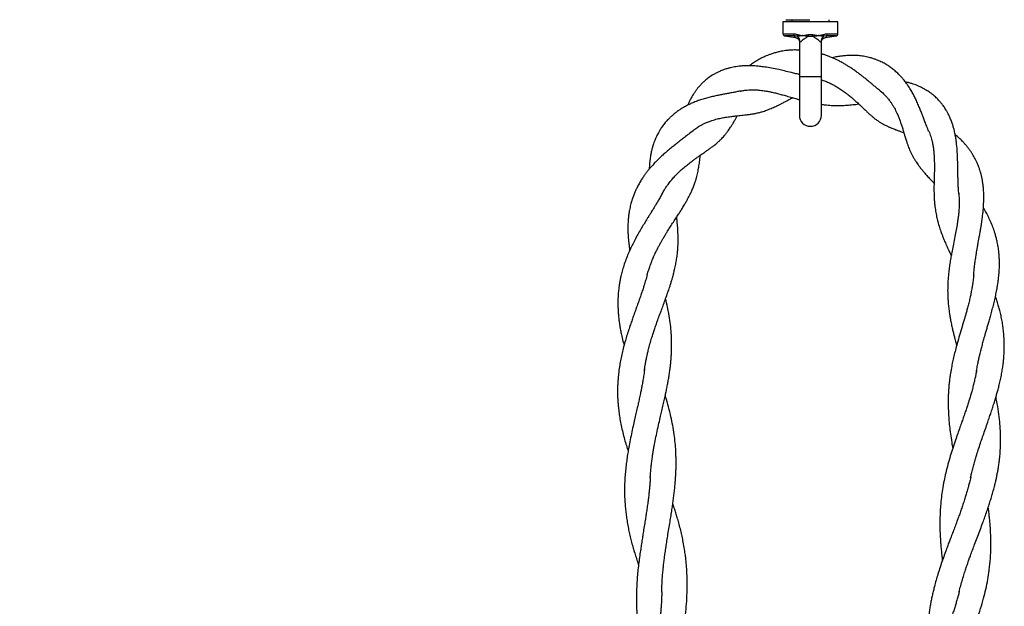
# Model space of a CAD drawing. Units: millimetres. Extents: x 15 to 415, y 5 to 292.
# Drawn here: x 94 to 105, y 219 to 225 of the extents above; entities that cross this region are included whole.
import ezdxf

# ---------------------------------------------------------------- set-up
doc = ezdxf.new("R2010")
doc.units = ezdxf.units.MM
doc.styles.add('SLDTEXTSTYLE0', font='TXT', dxfattribs={"width": 0.75})
doc.dimstyles.new('SLDDIMSTYLE0', dxfattribs={"dimtxt": 3.5, "dimasz": 3.302, "dimexe": 0, "dimexo": 0.0625, "dimgap": 0.875, "dimtad": 1, "dimdec": 0, "dimlfac": 80, "dimrnd": 1e-09, "dimzin": 12, "dimdsep": 46, "dimtxsty": 'SLDTEXTSTYLE0', "dimsah": 1, "dimcen": 0.09, "dimadec": 0, "dimazin": 3, "dimtfac": 1, "dimtdec": 0, "dimtofl": 0, "dimtmove": 0, "dimatfit": 3, "dimfxl": 0, "dimfrac": 2, "dimtolj": 1, "dimtzin": 12, "dimarcsym": 0})

# ---------------------------------------------------------------- blocks, each defined once
blk = doc.blocks.new('_D_4')
at = {"color": 7, "linetype": 'Continuous', "lineweight": 18}
for p, q in [((100.661, 253.842), (65.911, 253.842)), ((66.911, 253.842), (66.911, 94.64)), ((100.661, 94.64), (65.911, 94.64))]:
    blk.add_line(p, q, dxfattribs=at)
for points in [[(66.911, 253.842), (66.403, 250.54), (67.419, 250.54)], [(66.911, 94.64), (67.419, 97.942), (66.403, 97.942)]]:
    blk.add_solid(points, dxfattribs=at)
at = {"color": 7, "linetype": 'Continuous', "lineweight": 18, "insert": (62.399, 170.88), "char_height": 3.5, "attachment_point": 1, "rotation": 90, "style": 'SLDTEXTSTYLE0'}
blk.add_mtext('12736', dxfattribs=at)

msp = doc.modelspace()

# ---------------------------------------------------------------- linework, layer by layer
at = {"color": 7, "linetype": 'Continuous', "lineweight": 25}
for p, q in [((102.29, 225.209), (102.29, 225.074)), ((102.915, 225.209), (102.29, 225.209)), ((102.323, 225.234), (102.596, 225.234)), ((102.392, 225.234), (102.392, 225.209)), ((102.813, 225.209), (102.813, 225.234)), ((102.915, 225.074), (102.915, 225.209)), ((102.579, 225.064), (102.625, 225.064)), ((102.311, 225.049), (102.432, 225.03)), ((102.477, 224.985), (102.477, 224.982)), ((102.477, 224.983), (102.477, 224.585)), ((102.623, 225.044), (102.582, 225.044)), ((102.727, 224.585), (102.727, 224.984)), ((102.727, 224.982), (102.727, 224.982)), ((102.728, 224.982), (102.728, 224.986)), ((102.781, 225.049), (102.755, 225.045)), ((102.773, 225.03), (102.894, 225.049)), ((102.477, 224.585), (102.477, 224.148)), ((102.727, 224.148), (102.727, 224.585)), ((101.804, 224.422), (101.817, 224.425)), ((103.393, 224.426), (103.409, 224.413)), ((101.255, 223.963), (101.265, 223.971)), ((100.916, 223.252), (100.928, 223.274)), ((104.287, 223.262), (104.289, 223.239)), ((100.748, 222.33), (100.756, 222.363)), ((104.456, 222.34), (104.455, 222.322)), ((100.716, 221.241), (100.719, 221.268)), ((104.49, 221.252), (104.486, 221.23)), ((100.783, 220.025), (100.785, 220.06)), ((104.423, 220.035), (104.419, 220.019)), ((100.913, 218.727), (100.914, 218.737)), ((104.293, 218.739), (104.29, 218.727))]:
    msp.add_line(p, q, dxfattribs=at)
at = {"color": 8, "linetype": 'Continuous', "lineweight": 25}
for p, q in [((102.29, 225.074), (102.411, 225.074)), ((102.794, 225.074), (102.915, 225.074)), ((102.424, 225.049), (102.311, 225.049)), ((102.482, 224.978), (102.477, 224.982)), ((102.894, 225.049), (102.781, 225.049)), ((102.727, 224.585), (102.477, 224.585))]:
    msp.add_line(p, q, dxfattribs=at)
at = {"color": 7, "linetype": 'Continuous', "lineweight": 25}
for centre, radius, start, end in [((102.315, 225.074), 0.025, 180, 260.848), ((102.435, 225.071), 0.0244, 172.7523, 242.4637), ((102.472, 225.057), 0.0243, 155.1291, 208.14), ((102.364, 225.029), 0.219, 3.8449, 9.1688), ((102.841, 225.029), 0.219, 170.8312, 176.1551), ((102.733, 225.057), 0.0243, 331.86, 24.8709), ((102.77, 225.071), 0.0244, 297.5363, 7.2477), ((102.89, 225.074), 0.025, 279.152, 0), ((102.419, 224.99), 0.0635, 348.9156, 60.8707), ((102.786, 224.99), 0.0635, 119.1293, 191.0844), ((102.602, 224.148), 0.125, 180, 0)]:
    msp.add_arc(centre, radius, start, end, dxfattribs=at)
for points, knots in [([(102.411, 225.074), (102.417, 225.074), (102.43, 225.073), (102.443, 225.069), (102.45, 225.067)], [0, 0, 0, 0, 0.492499, 1, 1, 1, 1]), ([(102.45, 225.067), (102.456, 225.065), (102.465, 225.062), (102.483, 225.058), (102.495, 225.055), (102.506, 225.054), (102.508, 225.053), (102.511, 225.053), (102.511, 225.053)], [0, 0, 0, 0, 0.318118, 0.484602, 0.8694, 0.894419, 0.996979, 1, 1, 1, 1]), ([(102.511, 225.053), (102.511, 225.053), (102.51, 225.053), (102.509, 225.053), (102.507, 225.052), (102.502, 225.052), (102.488, 225.049), (102.467, 225.045), (102.455, 225.045), (102.45, 225.045)], [0, 0, 0, 0, 0.002945, 0.014646, 0.038296, 0.095291, 0.214288, 0.663703, 1, 1, 1, 1]), ([(102.511, 225.053), (102.511, 225.053), (102.513, 225.053), (102.518, 225.054), (102.532, 225.056), (102.553, 225.06), (102.571, 225.063), (102.579, 225.064)], [0, 0, 0, 0, 0.003603, 0.10215, 0.204771, 0.655584, 1, 1, 1, 1]), ([(102.582, 225.044), (102.573, 225.044), (102.554, 225.045), (102.533, 225.048), (102.518, 225.051), (102.513, 225.052), (102.511, 225.053), (102.511, 225.053)], [0, 0, 0, 0, 0.347452, 0.796233, 0.898239, 0.996599, 1, 1, 1, 1]), ([(102.694, 225.053), (102.694, 225.053), (102.679, 225.05), (102.655, 225.045), (102.631, 225.044), (102.623, 225.044)], [0, 0, 0, 0, 0.0034015, 0.6524932, 1, 1, 1, 1]), ([(102.625, 225.064), (102.633, 225.063), (102.657, 225.059), (102.68, 225.055), (102.694, 225.053), (102.694, 225.053)], [0, 0, 0, 0, 0.344546, 0.996395, 1, 1, 1, 1]), ([(102.694, 225.053), (102.694, 225.053), (102.697, 225.053), (102.699, 225.054), (102.71, 225.055), (102.722, 225.058), (102.74, 225.062), (102.749, 225.065), (102.755, 225.067)], [0, 0, 0, 0, 0.003021, 0.105581, 0.1306, 0.515398, 0.681882, 1, 1, 1, 1]), ([(102.755, 225.045), (102.749, 225.045), (102.738, 225.045), (102.717, 225.049), (102.703, 225.052), (102.698, 225.052), (102.696, 225.053), (102.695, 225.053), (102.694, 225.053), (102.694, 225.053)], [0, 0, 0, 0, 0.336297, 0.785712, 0.904709, 0.961704, 0.985354, 0.997055, 1, 1, 1, 1]), ([(102.755, 225.067), (102.762, 225.069), (102.775, 225.073), (102.788, 225.074), (102.794, 225.074)], [0, 0, 0, 0, 0.491661, 1, 1, 1, 1]), ([(102.45, 225.045), (102.442, 225.047), (102.433, 225.05), (102.425, 225.049), (102.424, 225.049)], [0, 0, 0, 0, 0.852129, 1, 1, 1, 1]), ([(102.432, 225.03), (102.433, 225.03), (102.437, 225.029), (102.443, 225.027), (102.45, 225.024), (102.455, 225.022), (102.459, 225.019), (102.461, 225.018), (102.461, 225.017), (102.462, 225.017), (102.462, 225.017), (102.463, 225.016), (102.464, 225.016), (102.464, 225.015), (102.464, 225.015)], [0, 0, 0, 0, 0.051905, 0.187121, 0.302161, 0.394065, 0.458915, 0.487199, 0.503581, 0.519421, 0.544171, 0.597963, 0.751572, 1, 1, 1, 1]), ([(102.463, 225.016), (102.463, 225.016), (102.463, 225.016), (102.464, 225.015), (102.465, 225.014), (102.467, 225.012), (102.47, 225.008), (102.473, 225.003), (102.476, 224.995), (102.478, 224.987), (102.477, 224.982), (102.477, 224.982)], [0, 0, 0, 0, 0.012259, 0.075711, 0.25415, 0.466179, 0.615354, 0.747343, 0.868942, 0.978246, 1, 1, 1, 1]), ([(102.582, 225.044), (102.58, 225.043), (102.569, 225.038), (102.548, 225.026), (102.522, 225.008), (102.503, 224.992), (102.49, 224.981), (102.484, 224.977), (102.482, 224.978), (102.482, 224.978)], [0, 0, 0, 0, 0.034234, 0.254717, 0.442123, 0.607345, 0.765927, 0.936167, 1, 1, 1, 1]), ([(102.723, 224.978), (102.723, 224.978), (102.721, 224.977), (102.715, 224.981), (102.702, 224.992), (102.682, 225.008), (102.657, 225.026), (102.636, 225.038), (102.625, 225.043), (102.623, 225.044)], [0, 0, 0, 0, 0.063833, 0.234073, 0.392655, 0.557877, 0.745283, 0.965766, 1, 1, 1, 1]), ([(102.727, 224.981), (102.728, 224.985), (102.728, 224.992), (102.731, 225), (102.734, 225.006), (102.737, 225.011), (102.739, 225.013), (102.74, 225.015), (102.741, 225.016), (102.742, 225.016), (102.743, 225.017), (102.743, 225.017), (102.744, 225.018), (102.748, 225.02), (102.754, 225.024), (102.763, 225.028), (102.77, 225.029), (102.773, 225.03)], [0, 0, 0, 0, 0.088271, 0.175946, 0.27733, 0.389003, 0.522929, 0.69983, 0.775762, 0.827056, 0.843143, 0.851593, 0.856919, 0.865295, 0.90958, 0.95733, 1, 1, 1, 1]), ([(102.477, 224.889), (102.463, 224.889), (102.429, 224.89), (102.38, 224.889), (102.338, 224.885), (102.303, 224.88), (102.267, 224.874), (102.226, 224.865), (102.185, 224.853), (102.146, 224.841), (102.105, 224.825), (102.057, 224.803), (102.005, 224.775), (101.957, 224.744), (101.926, 224.723), (101.911, 224.711), (101.91, 224.71)], [0, 0, 0, 0, 0.07195, 0.169726, 0.240066, 0.289056, 0.346412, 0.421261, 0.497367, 0.562335, 0.619914, 0.717687, 0.817544, 0.908736, 0.994121, 1, 1, 1, 1]), ([(103.397, 224.423), (103.382, 224.435), (103.357, 224.456), (103.323, 224.484), (103.3, 224.503), (103.283, 224.517), (103.268, 224.53), (103.25, 224.545), (103.226, 224.564), (103.199, 224.586), (103.168, 224.61), (103.134, 224.636), (103.098, 224.661), (103.065, 224.684), (103.035, 224.703), (103.004, 224.723), (102.967, 224.744), (102.93, 224.764), (102.897, 224.78), (102.867, 224.794), (102.838, 224.807), (102.803, 224.821), (102.767, 224.834), (102.741, 224.842), (102.729, 224.846), (102.727, 224.846)], [0, 0, 0, 0, 0.073437, 0.129751, 0.167724, 0.189782, 0.214436, 0.244832, 0.277893, 0.328763, 0.374012, 0.428039, 0.486083, 0.535115, 0.574401, 0.618777, 0.673213, 0.729855, 0.776746, 0.810684, 0.849827, 0.89725, 0.950866, 0.99529, 1, 1, 1, 1]), ([(103.947, 223.966), (103.939, 223.985), (103.924, 224.019), (103.904, 224.072), (103.887, 224.117), (103.871, 224.159), (103.854, 224.203), (103.834, 224.251), (103.812, 224.3), (103.789, 224.349), (103.765, 224.395), (103.738, 224.443), (103.709, 224.488), (103.68, 224.528), (103.653, 224.561), (103.625, 224.593), (103.591, 224.627), (103.554, 224.661), (103.514, 224.691), (103.472, 224.72), (103.428, 224.745), (103.384, 224.766), (103.345, 224.781), (103.309, 224.794), (103.273, 224.804), (103.237, 224.812), (103.205, 224.818), (103.173, 224.822), (103.142, 224.826), (103.107, 224.828), (103.069, 224.828), (103.033, 224.827), (103.001, 224.825), (102.969, 224.822), (102.928, 224.817), (102.886, 224.81), (102.858, 224.804), (102.848, 224.802)], [0, 0, 0, 0, 0.041099, 0.077426, 0.107849, 0.133829, 0.163869, 0.195252, 0.231848, 0.264601, 0.295117, 0.328799, 0.367194, 0.395804, 0.421969, 0.448558, 0.47787, 0.512702, 0.546564, 0.576381, 0.612344, 0.647627, 0.671983, 0.69603, 0.724747, 0.747251, 0.769456, 0.789586, 0.809462, 0.832355, 0.858326, 0.883013, 0.901668, 0.919862, 0.946173, 0.980763, 1, 1, 1, 1]), ([(102.477, 224.611), (102.473, 224.612), (102.46, 224.615), (102.429, 224.622), (102.377, 224.635), (102.311, 224.65), (102.236, 224.668), (102.161, 224.683), (102.088, 224.695), (102.026, 224.703), (101.973, 224.708), (101.926, 224.71), (101.881, 224.711), (101.836, 224.709), (101.794, 224.705), (101.757, 224.7), (101.724, 224.695), (101.69, 224.687), (101.652, 224.677), (101.612, 224.664), (101.574, 224.648), (101.537, 224.631), (101.493, 224.607), (101.449, 224.578), (101.407, 224.545), (101.376, 224.515), (101.344, 224.483), (101.315, 224.448), (101.289, 224.412), (101.268, 224.381), (101.248, 224.346), (101.229, 224.31), (101.216, 224.281), (101.209, 224.266), (101.208, 224.262)], [0, 0, 0, 0, 0.0081653, 0.0280618, 0.0635305, 0.1178281, 0.1619388, 0.2175354, 0.2676723, 0.308403, 0.3416974, 0.3733476, 0.4021986, 0.4323577, 0.463461, 0.4883511, 0.5090158, 0.5332062, 0.5606336, 0.590606, 0.6220467, 0.6473137, 0.67674, 0.7268557, 0.7617275, 0.7893324, 0.8172835, 0.8577044, 0.8846661, 0.9085482, 0.9359353, 0.9661303, 0.9923178, 1, 1, 1, 1]), ([(102.727, 224.552), (102.734, 224.549), (102.749, 224.544), (102.772, 224.535), (102.795, 224.525), (102.818, 224.515), (102.84, 224.504), (102.869, 224.489), (102.906, 224.468), (102.948, 224.441), (102.988, 224.413), (103.025, 224.385), (103.057, 224.359), (103.087, 224.334), (103.109, 224.314), (103.13, 224.296), (103.151, 224.276), (103.174, 224.254), (103.196, 224.233), (103.214, 224.216), (103.234, 224.197), (103.257, 224.175), (103.283, 224.152), (103.309, 224.13), (103.335, 224.108), (103.363, 224.088), (103.39, 224.07), (103.419, 224.052), (103.446, 224.038), (103.468, 224.027), (103.483, 224.02), (103.496, 224.014), (103.511, 224.008), (103.536, 223.998), (103.567, 223.985), (103.603, 223.972), (103.634, 223.961), (103.654, 223.953), (103.663, 223.949)], [0, 0, 0, 0, 0.019248, 0.041136, 0.062342, 0.08322, 0.104764, 0.127066, 0.165835, 0.211095, 0.252799, 0.2868, 0.327287, 0.357817, 0.383065, 0.403726, 0.427866, 0.457601, 0.486231, 0.505926, 0.526106, 0.558104, 0.593183, 0.622355, 0.655407, 0.690637, 0.721759, 0.753532, 0.792215, 0.810717, 0.826268, 0.838925, 0.851598, 0.87163, 0.914316, 0.94477, 0.973312, 1, 1, 1, 1]), ([(104.288, 223.256), (104.286, 223.274), (104.283, 223.307), (104.281, 223.352), (104.28, 223.388), (104.279, 223.418), (104.278, 223.445), (104.277, 223.48), (104.277, 223.523), (104.276, 223.586), (104.274, 223.663), (104.27, 223.752), (104.263, 223.826), (104.254, 223.886), (104.246, 223.934), (104.235, 223.982), (104.222, 224.027), (104.208, 224.071), (104.192, 224.112), (104.175, 224.149), (104.16, 224.179), (104.141, 224.212), (104.118, 224.247), (104.092, 224.281), (104.07, 224.308), (104.05, 224.328), (104.031, 224.347), (104.008, 224.368), (103.981, 224.391), (103.953, 224.411), (103.928, 224.428), (103.9, 224.444), (103.866, 224.462), (103.831, 224.479), (103.799, 224.492), (103.768, 224.503), (103.733, 224.514), (103.703, 224.522), (103.684, 224.526), (103.68, 224.527)], [0, 0, 0, 0, 0.036366, 0.065188, 0.086694, 0.105289, 0.122438, 0.138136, 0.172016, 0.2041, 0.256734, 0.314672, 0.369601, 0.39603, 0.427791, 0.462762, 0.489789, 0.517523, 0.550755, 0.57698, 0.596408, 0.618228, 0.651203, 0.68038, 0.703298, 0.722052, 0.737886, 0.757323, 0.784795, 0.808729, 0.82499, 0.845361, 0.873106, 0.899944, 0.921419, 0.940348, 0.963785, 0.991445, 1, 1, 1, 1]), ([(101.808, 224.423), (101.792, 224.42), (101.764, 224.414), (101.726, 224.407), (101.696, 224.401), (101.671, 224.397), (101.647, 224.392), (101.625, 224.388), (101.594, 224.382), (101.553, 224.374), (101.501, 224.363), (101.448, 224.35), (101.395, 224.336), (101.342, 224.319), (101.291, 224.3), (101.246, 224.281), (101.203, 224.26), (101.163, 224.239), (101.128, 224.217), (101.096, 224.195), (101.063, 224.171), (101.032, 224.145), (101.004, 224.119), (100.975, 224.09), (100.944, 224.055), (100.915, 224.016), (100.892, 223.98), (100.875, 223.951), (100.86, 223.922), (100.844, 223.89), (100.831, 223.856), (100.82, 223.825), (100.81, 223.795), (100.801, 223.761), (100.792, 223.722), (100.785, 223.682), (100.779, 223.644), (100.775, 223.603), (100.772, 223.566), (100.771, 223.543), (100.771, 223.536)], [0, 0, 0, 0, 0.032904, 0.05887, 0.077834, 0.094039, 0.109427, 0.123982, 0.137719, 0.171627, 0.205395, 0.239424, 0.274597, 0.310686, 0.345043, 0.377061, 0.405496, 0.438008, 0.464028, 0.486996, 0.514275, 0.544464, 0.56889, 0.591259, 0.627173, 0.663073, 0.691476, 0.71418, 0.733709, 0.757973, 0.786941, 0.807775, 0.824948, 0.849625, 0.879742, 0.905385, 0.928776, 0.954942, 0.98768, 1, 1, 1, 1]), ([(101.808, 224.423), (101.821, 224.426), (101.846, 224.431), (101.884, 224.435), (101.92, 224.437), (101.95, 224.437), (101.972, 224.437), (101.992, 224.436), (102.016, 224.434), (102.045, 224.431), (102.082, 224.426), (102.123, 224.419), (102.17, 224.409), (102.217, 224.398), (102.266, 224.385), (102.32, 224.37), (102.377, 224.354), (102.431, 224.338), (102.464, 224.329), (102.477, 224.326)], [0, 0, 0, 0, 0.062044, 0.120688, 0.175732, 0.222019, 0.250884, 0.275466, 0.310216, 0.356305, 0.400879, 0.471911, 0.536185, 0.606274, 0.679431, 0.752824, 0.849882, 0.937083, 1, 1, 1, 1]), ([(103.397, 224.423), (103.409, 224.414), (103.431, 224.395), (103.463, 224.362), (103.486, 224.334), (103.505, 224.31), (103.523, 224.284), (103.54, 224.256), (103.556, 224.229), (103.57, 224.201), (103.586, 224.169), (103.601, 224.133), (103.616, 224.096), (103.628, 224.061), (103.64, 224.024), (103.653, 223.985), (103.664, 223.946), (103.676, 223.906), (103.689, 223.866), (103.701, 223.828), (103.712, 223.797), (103.723, 223.768), (103.735, 223.74), (103.749, 223.71), (103.765, 223.679), (103.783, 223.648), (103.801, 223.62), (103.821, 223.59), (103.843, 223.56), (103.869, 223.528), (103.896, 223.495), (103.926, 223.461), (103.958, 223.425), (103.986, 223.395), (104.001, 223.379), (104.006, 223.373)], [0, 0, 0, 0, 0.040279, 0.075814, 0.105714, 0.12599, 0.15035, 0.178919, 0.203523, 0.224614, 0.249881, 0.285793, 0.315776, 0.340072, 0.371075, 0.405745, 0.434982, 0.467291, 0.505659, 0.536804, 0.56463, 0.588358, 0.615975, 0.644577, 0.672772, 0.707091, 0.739154, 0.761708, 0.79902, 0.83481, 0.867076, 0.903809, 0.94732, 0.982353, 1, 1, 1, 1]), ([(101.258, 223.966), (101.272, 223.977), (101.298, 223.998), (101.34, 224.025), (101.378, 224.045), (101.412, 224.061), (101.446, 224.075), (101.49, 224.091), (101.542, 224.106), (101.599, 224.118), (101.654, 224.128), (101.705, 224.135), (101.75, 224.14), (101.787, 224.144), (101.822, 224.148), (101.859, 224.152), (101.899, 224.156), (101.939, 224.162), (101.979, 224.169), (102.017, 224.178), (102.05, 224.187), (102.08, 224.196), (102.109, 224.206), (102.139, 224.218), (102.168, 224.23), (102.195, 224.242), (102.223, 224.256), (102.252, 224.27), (102.279, 224.284), (102.301, 224.295), (102.324, 224.307), (102.354, 224.323), (102.381, 224.337), (102.398, 224.345), (102.401, 224.347)], [0, 0, 0, 0, 0.045604, 0.085515, 0.119564, 0.147531, 0.175545, 0.207334, 0.256879, 0.300715, 0.34096, 0.387392, 0.419809, 0.448604, 0.476137, 0.504497, 0.539443, 0.576391, 0.608209, 0.645877, 0.677851, 0.701624, 0.729381, 0.760918, 0.787196, 0.810204, 0.83623, 0.866225, 0.89245, 0.910527, 0.927067, 0.956395, 0.991037, 1, 1, 1, 1]), ([(102.727, 224.272), (102.741, 224.27), (102.778, 224.265), (102.83, 224.26), (102.889, 224.258), (102.948, 224.258), (103.014, 224.262), (103.084, 224.268), (103.128, 224.273), (103.151, 224.276)], [0, 0, 0, 0, 0.094491, 0.270293, 0.382687, 0.516591, 0.700402, 0.846321, 1, 1, 1, 1]), ([(100.917, 223.256), (100.926, 223.271), (100.941, 223.299), (100.964, 223.334), (100.984, 223.361), (101.001, 223.383), (101.023, 223.412), (101.052, 223.444), (101.088, 223.482), (101.125, 223.518), (101.167, 223.555), (101.212, 223.592), (101.253, 223.623), (101.288, 223.649), (101.319, 223.671), (101.353, 223.695), (101.387, 223.719), (101.419, 223.741), (101.449, 223.762), (101.479, 223.783), (101.504, 223.803), (101.53, 223.824), (101.557, 223.847), (101.583, 223.872), (101.604, 223.893), (101.624, 223.915), (101.645, 223.941), (101.665, 223.968), (101.685, 223.997), (101.704, 224.026), (101.722, 224.056), (101.738, 224.083), (101.754, 224.111), (101.766, 224.132), (101.772, 224.143)], [0, 0, 0, 0, 0.041937, 0.075337, 0.100256, 0.120882, 0.1403, 0.183772, 0.221671, 0.259798, 0.302349, 0.346729, 0.391612, 0.419726, 0.446273, 0.478433, 0.515364, 0.543547, 0.571471, 0.604272, 0.632426, 0.65378, 0.689122, 0.722481, 0.747692, 0.770768, 0.802162, 0.83441, 0.857981, 0.894781, 0.922366, 0.944125, 0.970875, 1, 1, 1, 1]), ([(101.258, 223.966), (101.241, 223.952), (101.21, 223.926), (101.162, 223.888), (101.121, 223.857), (101.083, 223.827), (101.044, 223.796), (101, 223.761), (100.957, 223.724), (100.914, 223.686), (100.873, 223.647), (100.831, 223.605), (100.794, 223.564), (100.763, 223.527), (100.739, 223.497), (100.716, 223.465), (100.692, 223.43), (100.667, 223.391), (100.644, 223.349), (100.624, 223.309), (100.607, 223.271), (100.591, 223.232), (100.578, 223.194), (100.567, 223.16), (100.559, 223.13), (100.552, 223.1), (100.546, 223.068), (100.539, 223.028), (100.534, 222.985), (100.53, 222.938), (100.528, 222.888), (100.528, 222.836), (100.53, 222.789), (100.533, 222.752), (100.536, 222.72), (100.54, 222.683), (100.545, 222.646), (100.548, 222.622), (100.55, 222.613)], [0, 0, 0, 0, 0.042971, 0.079975, 0.110469, 0.137226, 0.167696, 0.199874, 0.237357, 0.269055, 0.301202, 0.337368, 0.375305, 0.400058, 0.423559, 0.446445, 0.470988, 0.500721, 0.533085, 0.559994, 0.583549, 0.610914, 0.63857, 0.66067, 0.678263, 0.697266, 0.718314, 0.741282, 0.772807, 0.799957, 0.829832, 0.865461, 0.896149, 0.915953, 0.932935, 0.956344, 0.983731, 1, 1, 1, 1]), ([(103.947, 223.966), (103.955, 223.946), (103.969, 223.909), (103.984, 223.853), (103.994, 223.806), (104, 223.762), (104.005, 223.717), (104.008, 223.666), (104.01, 223.612), (104.01, 223.559), (104.01, 223.506), (104.008, 223.451), (104.007, 223.391), (104.005, 223.33), (104.006, 223.259), (104.008, 223.193), (104.014, 223.123), (104.023, 223.06), (104.035, 222.996), (104.049, 222.935), (104.064, 222.884), (104.078, 222.842), (104.089, 222.812), (104.101, 222.781), (104.115, 222.746), (104.128, 222.714), (104.14, 222.687), (104.15, 222.664), (104.161, 222.64), (104.176, 222.607), (104.19, 222.577), (104.199, 222.558), (104.202, 222.553)], [0, 0, 0, 0, 0.0466373, 0.085913, 0.1181379, 0.1452869, 0.1753817, 0.2083304, 0.2483261, 0.2807308, 0.3143678, 0.3517656, 0.390339, 0.4344981, 0.4764396, 0.5350102, 0.5738761, 0.6251619, 0.6710315, 0.7123583, 0.7614761, 0.7845528, 0.8051745, 0.8286756, 0.8556856, 0.8823145, 0.9020808, 0.915979, 0.9331372, 0.9566699, 0.9889188, 1, 1, 1, 1]), ([(104.457, 222.335), (104.458, 222.356), (104.461, 222.393), (104.468, 222.446), (104.474, 222.49), (104.479, 222.525), (104.484, 222.559), (104.491, 222.6), (104.498, 222.644), (104.506, 222.686), (104.512, 222.723), (104.519, 222.76), (104.527, 222.803), (104.535, 222.848), (104.542, 222.89), (104.548, 222.931), (104.554, 222.974), (104.56, 223.021), (104.565, 223.067), (104.568, 223.108), (104.57, 223.145), (104.572, 223.183), (104.572, 223.227), (104.571, 223.275), (104.567, 223.323), (104.563, 223.362), (104.558, 223.396), (104.552, 223.428), (104.545, 223.461), (104.537, 223.49), (104.529, 223.519), (104.518, 223.552), (104.504, 223.587), (104.489, 223.622), (104.474, 223.651), (104.459, 223.679), (104.444, 223.705), (104.426, 223.733), (104.405, 223.762), (104.383, 223.791), (104.36, 223.818), (104.333, 223.848), (104.3, 223.881), (104.27, 223.908), (104.252, 223.923), (104.247, 223.928)], [0, 0, 0, 0, 0.03689, 0.068513, 0.094277, 0.112738, 0.129989, 0.15463, 0.183851, 0.208354, 0.227635, 0.248272, 0.273489, 0.301266, 0.32579, 0.346984, 0.371515, 0.401259, 0.428289, 0.450902, 0.472117, 0.494057, 0.516907, 0.548774, 0.579715, 0.603261, 0.618608, 0.640473, 0.663724, 0.679267, 0.695779, 0.717646, 0.74329, 0.766238, 0.785897, 0.803862, 0.822518, 0.841933, 0.864965, 0.886676, 0.906292, 0.928973, 0.958539, 0.988643, 1, 1, 1, 1]), ([(100.748, 222.335), (100.754, 222.354), (100.763, 222.388), (100.779, 222.436), (100.794, 222.475), (100.807, 222.506), (100.819, 222.534), (100.832, 222.564), (100.849, 222.6), (100.868, 222.637), (100.885, 222.67), (100.901, 222.699), (100.918, 222.729), (100.937, 222.762), (100.959, 222.797), (100.981, 222.834), (101.007, 222.875), (101.037, 222.922), (101.068, 222.969), (101.096, 223.012), (101.122, 223.052), (101.148, 223.094), (101.174, 223.135), (101.196, 223.174), (101.219, 223.216), (101.24, 223.257), (101.261, 223.303), (101.278, 223.346), (101.293, 223.387), (101.303, 223.422), (101.311, 223.452), (101.321, 223.492), (101.331, 223.542), (101.341, 223.605), (101.347, 223.654), (101.35, 223.685), (101.351, 223.694)], [0, 0, 0, 0, 0.038943, 0.072292, 0.099956, 0.12096, 0.136984, 0.158247, 0.186381, 0.214667, 0.237843, 0.256699, 0.27818, 0.303966, 0.331899, 0.356586, 0.386668, 0.42453, 0.463292, 0.495037, 0.525503, 0.557141, 0.592367, 0.623246, 0.647979, 0.690638, 0.718753, 0.755635, 0.789354, 0.812367, 0.832684, 0.854338, 0.899894, 0.938881, 0.98384, 1, 1, 1, 1]), ([(100.917, 223.256), (100.909, 223.242), (100.894, 223.213), (100.87, 223.172), (100.847, 223.133), (100.827, 223.101), (100.811, 223.075), (100.795, 223.05), (100.777, 223.02), (100.758, 222.989), (100.74, 222.96), (100.718, 222.925), (100.691, 222.88), (100.657, 222.822), (100.623, 222.761), (100.591, 222.7), (100.563, 222.643), (100.537, 222.585), (100.512, 222.524), (100.487, 222.457), (100.468, 222.393), (100.453, 222.339), (100.443, 222.293), (100.435, 222.252), (100.428, 222.21), (100.424, 222.174), (100.421, 222.144), (100.418, 222.115), (100.416, 222.082), (100.415, 222.048), (100.414, 222.019), (100.415, 221.988), (100.416, 221.948), (100.419, 221.897), (100.424, 221.844), (100.43, 221.794), (100.438, 221.744), (100.447, 221.692), (100.46, 221.631), (100.473, 221.577), (100.482, 221.542), (100.485, 221.532)], [0, 0, 0, 0, 0.027976, 0.054602, 0.079573, 0.099898, 0.114856, 0.129017, 0.148801, 0.169541, 0.187609, 0.202937, 0.235635, 0.271275, 0.309003, 0.346027, 0.379892, 0.410387, 0.447456, 0.487256, 0.524737, 0.557627, 0.578484, 0.602385, 0.627223, 0.64749, 0.662926, 0.677209, 0.697213, 0.718251, 0.733941, 0.744924, 0.769526, 0.80089, 0.828924, 0.855485, 0.883043, 0.911508, 0.941657, 0.984195, 1, 1, 1, 1]), ([(104.288, 223.256), (104.289, 223.237), (104.292, 223.197), (104.292, 223.135), (104.29, 223.082), (104.286, 223.037), (104.281, 222.993), (104.275, 222.947), (104.267, 222.892), (104.255, 222.826), (104.24, 222.746), (104.223, 222.666), (104.21, 222.595), (104.198, 222.534), (104.188, 222.476), (104.179, 222.413), (104.172, 222.352), (104.166, 222.293), (104.163, 222.242), (104.161, 222.195), (104.161, 222.157), (104.161, 222.124), (104.162, 222.094), (104.164, 222.06), (104.166, 222.023), (104.17, 221.988), (104.173, 221.958), (104.177, 221.927), (104.182, 221.892), (104.188, 221.85), (104.198, 221.801), (104.208, 221.748), (104.22, 221.698), (104.231, 221.652), (104.244, 221.603), (104.255, 221.562), (104.262, 221.537), (104.263, 221.531)], [0, 0, 0, 0, 0.035912, 0.072567, 0.104301, 0.125277, 0.151053, 0.179154, 0.203288, 0.245293, 0.290176, 0.338714, 0.382044, 0.411359, 0.444885, 0.4822, 0.519223, 0.551406, 0.585428, 0.609534, 0.633504, 0.652717, 0.667623, 0.687366, 0.712828, 0.733385, 0.748313, 0.766963, 0.786968, 0.8108, 0.840975, 0.874837, 0.903238, 0.928872, 0.956289, 0.9897, 1, 1, 1, 1]), ([(104.489, 221.246), (104.493, 221.267), (104.5, 221.304), (104.51, 221.357), (104.52, 221.401), (104.529, 221.438), (104.538, 221.474), (104.549, 221.516), (104.562, 221.564), (104.575, 221.614), (104.589, 221.661), (104.602, 221.706), (104.615, 221.751), (104.628, 221.798), (104.643, 221.849), (104.659, 221.908), (104.676, 221.97), (104.692, 222.035), (104.707, 222.1), (104.719, 222.162), (104.728, 222.214), (104.735, 222.26), (104.741, 222.309), (104.746, 222.365), (104.749, 222.421), (104.749, 222.471), (104.748, 222.514), (104.746, 222.553), (104.743, 222.588), (104.739, 222.62), (104.735, 222.649), (104.73, 222.677), (104.724, 222.709), (104.715, 222.748), (104.704, 222.79), (104.689, 222.837), (104.669, 222.892), (104.643, 222.955), (104.614, 223.014), (104.589, 223.061), (104.573, 223.087), (104.567, 223.097)], [0, 0, 0, 0, 0.033477, 0.061297, 0.083968, 0.10264, 0.119413, 0.142094, 0.169624, 0.19732, 0.220641, 0.245269, 0.268283, 0.29242, 0.320054, 0.350233, 0.38559, 0.418269, 0.45324, 0.4876, 0.515967, 0.535555, 0.560901, 0.594039, 0.624111, 0.649086, 0.6747, 0.693067, 0.712098, 0.730798, 0.7461, 0.759071, 0.77651, 0.799557, 0.823978, 0.84488, 0.878889, 0.91775, 0.95233, 0.982909, 1, 1, 1, 1]), ([(100.716, 221.246), (100.719, 221.266), (100.724, 221.303), (100.733, 221.355), (100.742, 221.398), (100.75, 221.436), (100.761, 221.48), (100.775, 221.535), (100.793, 221.596), (100.81, 221.652), (100.827, 221.703), (100.844, 221.752), (100.863, 221.808), (100.886, 221.87), (100.91, 221.935), (100.934, 222), (100.958, 222.065), (100.981, 222.129), (100.999, 222.183), (101.013, 222.226), (101.024, 222.264), (101.035, 222.3), (101.046, 222.339), (101.057, 222.386), (101.069, 222.439), (101.08, 222.499), (101.089, 222.557), (101.094, 222.609), (101.097, 222.654), (101.099, 222.699), (101.099, 222.747), (101.098, 222.791), (101.097, 222.826), (101.095, 222.858), (101.093, 222.891), (101.09, 222.926), (101.086, 222.96), (101.084, 222.982), (101.083, 222.991)], [0, 0, 0, 0, 0.034755, 0.063566, 0.086802, 0.105755, 0.127646, 0.161163, 0.19909, 0.231778, 0.256274, 0.285621, 0.316612, 0.352596, 0.392094, 0.427458, 0.465575, 0.506443, 0.538171, 0.559488, 0.582577, 0.603812, 0.624045, 0.650821, 0.684957, 0.718079, 0.756142, 0.787235, 0.807761, 0.833595, 0.866471, 0.889043, 0.909088, 0.925561, 0.943217, 0.963359, 0.984753, 1, 1, 1, 1]), ([(100.748, 222.335), (100.742, 222.313), (100.731, 222.274), (100.715, 222.222), (100.702, 222.182), (100.692, 222.152), (100.683, 222.126), (100.675, 222.101), (100.663, 222.067), (100.647, 222.022), (100.628, 221.969), (100.609, 221.916), (100.59, 221.863), (100.571, 221.808), (100.551, 221.75), (100.53, 221.687), (100.509, 221.62), (100.489, 221.551), (100.471, 221.481), (100.454, 221.41), (100.441, 221.34), (100.429, 221.267), (100.421, 221.201), (100.416, 221.145), (100.413, 221.099), (100.411, 221.051), (100.411, 221.005), (100.411, 220.961), (100.413, 220.917), (100.416, 220.873), (100.421, 220.821), (100.428, 220.762), (100.438, 220.692), (100.452, 220.619), (100.47, 220.542), (100.489, 220.467), (100.51, 220.395), (100.524, 220.35), (100.531, 220.328)], [0, 0, 0, 0, 0.0331014, 0.0598157, 0.0798584, 0.0939088, 0.1067054, 0.1189777, 0.1318137, 0.1589255, 0.1866146, 0.2122482, 0.2398904, 0.2662293, 0.2942906, 0.3272796, 0.3613444, 0.3931502, 0.4304132, 0.4647717, 0.4984794, 0.5334844, 0.5738501, 0.5945358, 0.6165973, 0.6422009, 0.6649885, 0.6840879, 0.7071837, 0.7303499, 0.7496358, 0.7836077, 0.8175406, 0.8540116, 0.8927187, 0.9318792, 0.967103, 1, 1, 1, 1]), ([(104.457, 222.335), (104.454, 222.313), (104.451, 222.272), (104.443, 222.219), (104.436, 222.178), (104.43, 222.147), (104.425, 222.121), (104.42, 222.095), (104.412, 222.059), (104.401, 222.014), (104.387, 221.962), (104.371, 221.901), (104.35, 221.83), (104.324, 221.742), (104.296, 221.649), (104.271, 221.56), (104.249, 221.481), (104.232, 221.411), (104.217, 221.343), (104.202, 221.272), (104.192, 221.207), (104.183, 221.148), (104.177, 221.096), (104.173, 221.044), (104.169, 220.994), (104.167, 220.945), (104.166, 220.897), (104.167, 220.84), (104.169, 220.775), (104.174, 220.695), (104.181, 220.613), (104.192, 220.524), (104.205, 220.44), (104.214, 220.384), (104.218, 220.361)], [0, 0, 0, 0, 0.034142, 0.061496, 0.081819, 0.095734, 0.108561, 0.121318, 0.13471, 0.162792, 0.190293, 0.213712, 0.254475, 0.298792, 0.347711, 0.396117, 0.434525, 0.469176, 0.502953, 0.537892, 0.577732, 0.602153, 0.629176, 0.657229, 0.680615, 0.706096, 0.732178, 0.754028, 0.792886, 0.831182, 0.874503, 0.916456, 0.96541, 1, 1, 1, 1]), ([(100.783, 220.031), (100.784, 220.049), (100.786, 220.083), (100.791, 220.139), (100.797, 220.194), (100.804, 220.246), (100.811, 220.296), (100.819, 220.342), (100.829, 220.399), (100.843, 220.471), (100.861, 220.559), (100.88, 220.645), (100.898, 220.722), (100.914, 220.791), (100.93, 220.856), (100.944, 220.92), (100.957, 220.978), (100.968, 221.033), (100.978, 221.084), (100.988, 221.136), (100.996, 221.188), (101.004, 221.24), (101.011, 221.291), (101.016, 221.337), (101.02, 221.382), (101.023, 221.439), (101.026, 221.512), (101.025, 221.602), (101.02, 221.697), (101.009, 221.794), (100.995, 221.884), (100.978, 221.974), (100.965, 222.031), (100.957, 222.063)], [0, 0, 0, 0, 0.027747, 0.05363, 0.07986, 0.106223, 0.130118, 0.151762, 0.173671, 0.213587, 0.25687, 0.300955, 0.339691, 0.369151, 0.402647, 0.434525, 0.462837, 0.488177, 0.51564, 0.537783, 0.564625, 0.592457, 0.615915, 0.639143, 0.66203, 0.682538, 0.724274, 0.77084, 0.81794, 0.864896, 0.916226, 0.95186, 1, 1, 1, 1]), ([(104.422, 220.031), (104.425, 220.046), (104.432, 220.077), (104.446, 220.131), (104.461, 220.187), (104.477, 220.241), (104.494, 220.3), (104.515, 220.364), (104.539, 220.437), (104.564, 220.511), (104.59, 220.584), (104.615, 220.655), (104.636, 220.717), (104.656, 220.775), (104.674, 220.831), (104.692, 220.887), (104.707, 220.938), (104.721, 220.986), (104.734, 221.034), (104.748, 221.087), (104.761, 221.146), (104.774, 221.207), (104.784, 221.268), (104.792, 221.325), (104.798, 221.379), (104.802, 221.433), (104.804, 221.491), (104.805, 221.552), (104.802, 221.617), (104.797, 221.683), (104.79, 221.747), (104.78, 221.809), (104.768, 221.868), (104.754, 221.925), (104.74, 221.979), (104.724, 222.033), (104.711, 222.071), (104.704, 222.091)], [0, 0, 0, 0, 0.023017, 0.049321, 0.076178, 0.103121, 0.127372, 0.162337, 0.198757, 0.233355, 0.270638, 0.305858, 0.336783, 0.361824, 0.390478, 0.418047, 0.443317, 0.465362, 0.487982, 0.513116, 0.54106, 0.573414, 0.602353, 0.629435, 0.655536, 0.680194, 0.707636, 0.738099, 0.76903, 0.801744, 0.832993, 0.861501, 0.891916, 0.919461, 0.943977, 0.971001, 1, 1, 1, 1]), ([(100.716, 221.246), (100.713, 221.225), (100.707, 221.185), (100.698, 221.126), (100.688, 221.074), (100.68, 221.029), (100.67, 220.98), (100.658, 220.927), (100.647, 220.873), (100.634, 220.817), (100.62, 220.755), (100.604, 220.686), (100.586, 220.609), (100.568, 220.525), (100.551, 220.439), (100.536, 220.361), (100.524, 220.29), (100.514, 220.22), (100.505, 220.147), (100.498, 220.072), (100.493, 219.999), (100.49, 219.925), (100.49, 219.85), (100.493, 219.771), (100.498, 219.699), (100.505, 219.634), (100.513, 219.57), (100.524, 219.504), (100.536, 219.437), (100.551, 219.373), (100.566, 219.309), (100.583, 219.247), (100.601, 219.185), (100.621, 219.124), (100.637, 219.073), (100.647, 219.044), (100.649, 219.038)], [0, 0, 0, 0, 0.029597, 0.05626, 0.079198, 0.09849, 0.118439, 0.145506, 0.169779, 0.191827, 0.221316, 0.252081, 0.285698, 0.324527, 0.365178, 0.399819, 0.4296, 0.460512, 0.493115, 0.528167, 0.56148, 0.590646, 0.62753, 0.664075, 0.696635, 0.725693, 0.753729, 0.784511, 0.816113, 0.844601, 0.873494, 0.904619, 0.93002, 0.959658, 0.990526, 1, 1, 1, 1]), ([(104.489, 221.246), (104.486, 221.229), (104.481, 221.199), (104.472, 221.158), (104.464, 221.122), (104.454, 221.082), (104.442, 221.036), (104.425, 220.973), (104.404, 220.904), (104.381, 220.834), (104.361, 220.775), (104.342, 220.721), (104.322, 220.663), (104.3, 220.599), (104.275, 220.529), (104.247, 220.449), (104.219, 220.364), (104.19, 220.273), (104.163, 220.179), (104.14, 220.086), (104.119, 219.989), (104.102, 219.898), (104.089, 219.802), (104.08, 219.716), (104.075, 219.635), (104.073, 219.563), (104.072, 219.496), (104.073, 219.431), (104.076, 219.366), (104.08, 219.307), (104.084, 219.249), (104.089, 219.193), (104.095, 219.139), (104.099, 219.103), (104.101, 219.087)], [0, 0, 0, 0, 0.0247, 0.0432524, 0.0579373, 0.0733172, 0.0984669, 0.1224528, 0.1613851, 0.1951469, 0.2197542, 0.2449677, 0.2712894, 0.3007636, 0.3349878, 0.3693071, 0.4140032, 0.4545606, 0.4981649, 0.5452728, 0.585246, 0.6328082, 0.6726627, 0.7185454, 0.7524367, 0.7844146, 0.8164234, 0.8450224, 0.8736972, 0.9040522, 0.9260094, 0.9519238, 0.9791998, 1, 1, 1, 1]), ([(100.913, 218.732), (100.914, 218.756), (100.915, 218.803), (100.919, 218.875), (100.924, 218.941), (100.93, 219.001), (100.936, 219.056), (100.942, 219.108), (100.95, 219.164), (100.959, 219.225), (100.969, 219.294), (100.981, 219.368), (100.994, 219.447), (101.007, 219.525), (101.018, 219.598), (101.029, 219.664), (101.038, 219.728), (101.046, 219.789), (101.054, 219.847), (101.06, 219.907), (101.066, 219.963), (101.07, 220.016), (101.072, 220.061), (101.074, 220.104), (101.076, 220.149), (101.076, 220.197), (101.076, 220.247), (101.074, 220.294), (101.072, 220.352), (101.066, 220.426), (101.054, 220.523), (101.038, 220.621), (101.017, 220.725), (100.99, 220.833), (100.968, 220.914), (100.954, 220.957), (100.953, 220.961)], [0, 0, 0, 0, 0.032735, 0.06497, 0.094076, 0.12013, 0.144498, 0.167483, 0.189264, 0.218638, 0.248105, 0.280711, 0.316951, 0.353346, 0.383321, 0.413472, 0.441637, 0.468415, 0.494265, 0.519578, 0.54838, 0.569738, 0.589844, 0.608926, 0.6285, 0.64987, 0.674604, 0.696053, 0.712796, 0.754868, 0.797351, 0.844773, 0.88956, 0.940665, 0.993533, 1, 1, 1, 1]), ([(104.292, 218.733), (104.297, 218.755), (104.308, 218.8), (104.329, 218.87), (104.348, 218.934), (104.367, 218.992), (104.385, 219.045), (104.402, 219.094), (104.421, 219.147), (104.443, 219.206), (104.468, 219.273), (104.496, 219.346), (104.525, 219.423), (104.553, 219.497), (104.578, 219.566), (104.601, 219.63), (104.622, 219.692), (104.641, 219.75), (104.659, 219.807), (104.676, 219.867), (104.691, 219.923), (104.704, 219.975), (104.714, 220.02), (104.723, 220.064), (104.732, 220.109), (104.74, 220.158), (104.747, 220.208), (104.752, 220.254), (104.758, 220.312), (104.762, 220.387), (104.764, 220.486), (104.76, 220.587), (104.751, 220.696), (104.735, 220.808), (104.72, 220.892), (104.71, 220.937), (104.709, 220.943)], [0, 0, 0, 0, 0.0314357, 0.0634287, 0.0929649, 0.1194263, 0.1431889, 0.1655402, 0.1871008, 0.2164265, 0.24599, 0.2795177, 0.3164335, 0.3520737, 0.381832, 0.4117553, 0.4396635, 0.4663205, 0.4920405, 0.5175911, 0.5470603, 0.568406, 0.588761, 0.6083223, 0.6275569, 0.6492937, 0.6746022, 0.6953182, 0.7110703, 0.7527141, 0.7959494, 0.8429018, 0.8884086, 0.9400235, 0.9920516, 1, 1, 1, 1]), ([(100.783, 220.031), (100.782, 220.011), (100.78, 219.977), (100.776, 219.933), (100.773, 219.9), (100.77, 219.874), (100.768, 219.849), (100.765, 219.821), (100.761, 219.788), (100.755, 219.743), (100.747, 219.687), (100.738, 219.627), (100.729, 219.569), (100.719, 219.505), (100.708, 219.438), (100.697, 219.371), (100.688, 219.309), (100.678, 219.246), (100.668, 219.178), (100.657, 219.103), (100.647, 219.023), (100.639, 218.941), (100.632, 218.862), (100.628, 218.786), (100.625, 218.719), (100.625, 218.659), (100.625, 218.607), (100.626, 218.556), (100.629, 218.503), (100.633, 218.445), (100.64, 218.372), (100.652, 218.282), (100.669, 218.181), (100.69, 218.084), (100.711, 217.998), (100.733, 217.919), (100.756, 217.844), (100.78, 217.772), (100.796, 217.725), (100.804, 217.702)], [0, 0, 0, 0, 0.025193, 0.044383, 0.05748, 0.06719, 0.076856, 0.089466, 0.102686, 0.119333, 0.147064, 0.17297, 0.196643, 0.220716, 0.253564, 0.28103, 0.30652, 0.332046, 0.359922, 0.393132, 0.42665, 0.461411, 0.496758, 0.52703, 0.558945, 0.582441, 0.604221, 0.625853, 0.647946, 0.671908, 0.701144, 0.742475, 0.789825, 0.832186, 0.870271, 0.90412, 0.93661, 0.969589, 1, 1, 1, 1]), ([(104.422, 220.031), (104.418, 220.012), (104.409, 219.977), (104.398, 219.931), (104.388, 219.895), (104.38, 219.867), (104.37, 219.834), (104.357, 219.791), (104.339, 219.737), (104.321, 219.683), (104.303, 219.631), (104.286, 219.584), (104.269, 219.538), (104.25, 219.487), (104.228, 219.43), (104.206, 219.373), (104.186, 219.32), (104.167, 219.27), (104.146, 219.214), (104.122, 219.147), (104.095, 219.071), (104.069, 218.993), (104.045, 218.917), (104.024, 218.844), (104.007, 218.779), (103.993, 218.721), (103.981, 218.671), (103.971, 218.621), (103.962, 218.57), (103.953, 218.513), (103.943, 218.441), (103.934, 218.35), (103.927, 218.249), (103.925, 218.15), (103.926, 218.06), (103.929, 217.983), (103.933, 217.916), (103.937, 217.854), (103.942, 217.801), (103.945, 217.768), (103.947, 217.757)], [0, 0, 0, 0, 0.026306, 0.046799, 0.061393, 0.072622, 0.083666, 0.105502, 0.130597, 0.155014, 0.178541, 0.199841, 0.217234, 0.24044, 0.267816, 0.293929, 0.317779, 0.338769, 0.361139, 0.39351, 0.427483, 0.462968, 0.498368, 0.528667, 0.560663, 0.584113, 0.605917, 0.627465, 0.64909, 0.672825, 0.702947, 0.74363, 0.791927, 0.833432, 0.872336, 0.906365, 0.932416, 0.958479, 0.985675, 1, 1, 1, 1]), ([(101.071, 217.392), (101.071, 217.411), (101.072, 217.448), (101.075, 217.508), (101.078, 217.564), (101.081, 217.615), (101.085, 217.661), (101.089, 217.707), (101.094, 217.753), (101.1, 217.809), (101.108, 217.874), (101.117, 217.948), (101.127, 218.025), (101.138, 218.099), (101.147, 218.169), (101.158, 218.25), (101.171, 218.351), (101.184, 218.472), (101.195, 218.596), (101.201, 218.714), (101.203, 218.828), (101.2, 218.935), (101.195, 219.025), (101.188, 219.093), (101.181, 219.151), (101.171, 219.219), (101.159, 219.291), (101.144, 219.362), (101.129, 219.43), (101.112, 219.496), (101.094, 219.558), (101.077, 219.615), (101.06, 219.669), (101.047, 219.709), (101.04, 219.73), (101.039, 219.734)], [0, 0, 0, 0, 0.02506, 0.050443, 0.073955, 0.095186, 0.114494, 0.13334, 0.152674, 0.17343, 0.203163, 0.234346, 0.26681, 0.299657, 0.327964, 0.354246, 0.402165, 0.455171, 0.507155, 0.559347, 0.604514, 0.65332, 0.695985, 0.720158, 0.742723, 0.771644, 0.80769, 0.836489, 0.865545, 0.896589, 0.923893, 0.947589, 0.971301, 0.99587, 1, 1, 1, 1]), ([(104.134, 217.393), (104.137, 217.406), (104.144, 217.434), (104.157, 217.48), (104.17, 217.524), (104.183, 217.566), (104.202, 217.628), (104.231, 217.713), (104.273, 217.829), (104.32, 217.953), (104.368, 218.075), (104.413, 218.191), (104.456, 218.304), (104.497, 218.42), (104.536, 218.54), (104.568, 218.653), (104.596, 218.764), (104.617, 218.869), (104.631, 218.961), (104.64, 219.038), (104.647, 219.112), (104.651, 219.193), (104.653, 219.278), (104.651, 219.361), (104.648, 219.437), (104.643, 219.505), (104.637, 219.564), (104.631, 219.621), (104.626, 219.664), (104.622, 219.687), (104.622, 219.692)], [0, 0, 0, 0, 0.019, 0.039024, 0.058767, 0.076964, 0.093741, 0.139457, 0.190653, 0.246309, 0.304357, 0.352705, 0.400783, 0.454019, 0.506913, 0.558267, 0.602896, 0.652217, 0.694456, 0.722739, 0.75081, 0.790059, 0.826888, 0.859925, 0.895599, 0.922785, 0.94644, 0.970197, 0.994808, 1, 1, 1, 1]), ([(100.913, 218.732), (100.913, 218.714), (100.912, 218.682), (100.911, 218.641), (100.909, 218.607), (100.907, 218.571), (100.903, 218.526), (100.898, 218.467), (100.892, 218.4), (100.884, 218.326), (100.875, 218.254), (100.866, 218.187), (100.858, 218.124), (100.849, 218.063), (100.841, 217.999), (100.831, 217.928), (100.821, 217.853), (100.812, 217.778), (100.804, 217.704), (100.797, 217.627), (100.791, 217.548), (100.786, 217.469), (100.784, 217.403), (100.783, 217.348), (100.783, 217.299), (100.784, 217.247), (100.786, 217.199), (100.788, 217.157), (100.791, 217.122), (100.793, 217.086), (100.799, 217.028), (100.808, 216.96), (100.82, 216.882), (100.833, 216.81), (100.849, 216.736), (100.867, 216.664), (100.885, 216.594), (100.906, 216.523), (100.928, 216.451), (100.946, 216.396), (100.957, 216.367), (100.959, 216.361)], [0, 0, 0, 0, 0.023576, 0.040742, 0.052958, 0.065312, 0.085935, 0.108439, 0.138637, 0.170573, 0.199887, 0.228479, 0.253803, 0.277594, 0.304445, 0.334158, 0.365402, 0.39748, 0.426734, 0.458408, 0.493229, 0.525675, 0.556615, 0.576316, 0.595943, 0.617899, 0.641355, 0.657343, 0.670834, 0.685695, 0.704005, 0.745108, 0.772586, 0.804678, 0.838279, 0.867832, 0.898532, 0.928744, 0.961079, 0.992317, 1, 1, 1, 1]), ([(104.292, 218.733), (104.288, 218.718), (104.281, 218.69), (104.271, 218.655), (104.263, 218.626), (104.256, 218.602), (104.246, 218.57), (104.233, 218.529), (104.218, 218.48), (104.201, 218.431), (104.183, 218.38), (104.163, 218.326), (104.142, 218.269), (104.122, 218.216), (104.102, 218.165), (104.083, 218.117), (104.064, 218.067), (104.042, 218.012), (104.02, 217.954), (103.995, 217.89), (103.971, 217.824), (103.945, 217.753), (103.92, 217.679), (103.895, 217.603), (103.872, 217.527), (103.855, 217.464), (103.841, 217.409), (103.83, 217.362), (103.819, 217.311), (103.81, 217.264), (103.803, 217.224), (103.797, 217.19), (103.791, 217.153), (103.784, 217.095), (103.777, 217.027), (103.771, 216.947), (103.768, 216.873), (103.767, 216.797), (103.768, 216.722), (103.771, 216.65), (103.776, 216.575), (103.782, 216.5), (103.788, 216.444), (103.791, 216.415), (103.792, 216.41)], [0, 0, 0, 0, 0.020171, 0.035914, 0.047221, 0.05684, 0.06694, 0.0882, 0.110684, 0.130753, 0.15221, 0.177862, 0.201719, 0.226872, 0.24839, 0.268663, 0.290151, 0.314337, 0.340305, 0.366963, 0.398014, 0.427581, 0.460163, 0.494953, 0.527303, 0.558189, 0.577846, 0.5976, 0.619788, 0.643032, 0.658404, 0.671201, 0.68649, 0.705749, 0.745995, 0.773761, 0.806671, 0.840041, 0.869606, 0.900375, 0.930661, 0.963087, 0.993871, 1, 1, 1, 1])]:
    msp.add_open_spline(points, degree=3, knots=knots, dxfattribs=at)
at = {"color": 8, "linetype": 'Continuous', "lineweight": 25}
for points, knots in [([(102.432, 225.03), (102.432, 225.03), (102.433, 225.03), (102.428, 225.034), (102.421, 225.041), (102.423, 225.047), (102.424, 225.049)], [0, 0, 0, 0, 0.102374, 0.399775, 0.700209, 1, 1, 1, 1]), ([(102.727, 224.982), (102.727, 224.981), (102.728, 224.98), (102.725, 224.979), (102.723, 224.978)], [0, 0, 0, 0, 0.282948, 1, 1, 1, 1]), ([(102.781, 225.049), (102.782, 225.048), (102.784, 225.044), (102.781, 225.037), (102.773, 225.03), (102.773, 225.03), (102.773, 225.03)], [0, 0, 0, 0, 0.200342, 0.400845, 0.805529, 1, 1, 1, 1])]:
    msp.add_open_spline(points, degree=3, knots=knots, dxfattribs=at)

# ---------------------------------------------------------------- dimensions: what is measured, and where the dimension line sits
at = {"color": 7, "linetype": 'Continuous', "lineweight": 18}
dim = msp.add_linear_dim(base=(66.911, 94.64), p1=(101.661, 253.842), p2=(101.661, 94.64), angle=90, dimstyle='SLDDIMSTYLE0', dxfattribs=at)
dim.commit()
dim.dimension.update_dxf_attribs({"geometry": '_D_4', "text_midpoint": (66.911, 177.345), "dimtype": 160})

doc.saveas('drawing.dxf')
